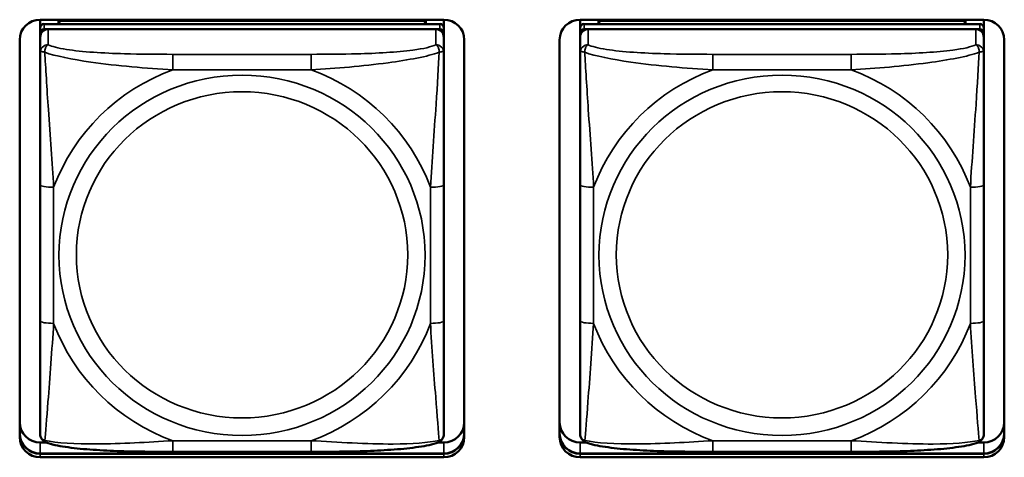
# Model space of a CAD drawing. Units: inches. Extents: x 2.5 to 94.1, y 2 to 45.5.
# Drawn here: x 30.6 to 32.1, y 12.7 to 13.3 of the extents above; entities that cross this region are included whole.
import ezdxf

# ---------------------------------------------------------------- set-up
doc = ezdxf.new("R2010")
doc.units = ezdxf.units.IN
doc.header["$MEASUREMENT"] = 0
doc.layers.add('Visible (ANSI)', color=7, linetype='Continuous', lineweight=50)
doc.layers.add('Visible Narrow (ANSI)', color=7, linetype='Continuous', lineweight=35)

msp = doc.modelspace()

# ---------------------------------------------------------------- linework, layer by layer
at = {"layer": 'Visible (ANSI)'}
for p, q in [((30.6501, 13.3176), (30.6501, 13.3297)), ((30.6501, 13.3297), (31.2406, 13.3297)), ((30.6767, 13.328), (31.2141, 13.328)), ((30.6791, 13.3234), (30.6767, 13.328)), ((30.6767, 13.3234), (30.6767, 13.328)), ((31.2141, 13.328), (31.2117, 13.3234)), ((31.2141, 13.328), (31.2141, 13.3234)), ((31.2406, 13.3297), (31.2406, 13.3176)), ((31.4401, 13.3176), (31.4401, 13.3297)), ((31.4401, 13.3297), (32.0306, 13.3297)), ((31.4667, 13.328), (32.0041, 13.328)), ((31.4691, 13.3234), (31.4667, 13.328)), ((31.4667, 13.3234), (31.4667, 13.328)), ((32.0041, 13.328), (32.0017, 13.3234)), ((32.0041, 13.328), (32.0041, 13.3234)), ((32.0306, 13.3297), (32.0306, 13.3176)), ((30.6501, 13.3176), (30.6501, 13.3101)), ((31.2347, 13.3234), (30.656, 13.3234)), ((30.656, 13.3159), (31.2347, 13.3159)), ((31.2288, 13.3159), (30.6619, 13.3159)), ((31.2406, 13.3101), (31.2406, 13.3176)), ((31.4401, 13.3176), (31.4401, 13.3101)), ((32.0247, 13.3234), (31.446, 13.3234)), ((31.446, 13.3159), (32.0247, 13.3159)), ((32.0188, 13.3159), (31.4519, 13.3159)), ((32.0306, 13.3101), (32.0306, 13.3176)), ((30.6201, 12.7186), (30.6201, 13.3002)), ((30.6501, 13.3043), (30.6501, 13.3101)), ((30.6501, 13.3043), (30.6501, 13.2815)), ((31.2406, 13.3101), (31.2406, 13.3043)), ((31.2406, 13.2815), (31.2406, 13.3043)), ((31.2706, 13.3002), (31.2706, 12.7186)), ((31.4101, 12.7186), (31.4101, 13.3002)), ((31.4401, 13.3043), (31.4401, 13.3101)), ((31.4401, 13.3043), (31.4401, 13.2815)), ((32.0306, 13.3101), (32.0306, 13.3043)), ((32.0306, 13.2815), (32.0306, 13.3043)), ((32.0606, 13.3002), (32.0606, 12.7186)), ((30.6501, 13.2815), (30.6501, 13.0878)), ((31.2406, 13.0878), (31.2406, 13.2815)), ((31.4401, 13.2815), (31.4401, 13.0878)), ((32.0306, 13.0878), (32.0306, 13.2815)), ((30.6501, 13.0878), (30.6501, 12.8886)), ((31.2406, 12.8886), (31.2406, 13.0878)), ((31.4401, 13.0878), (31.4401, 12.8886)), ((32.0306, 12.8886), (32.0306, 13.0878)), ((30.6501, 12.8886), (30.6501, 12.7232)), ((31.2406, 12.7232), (31.2406, 12.8886)), ((31.4401, 12.8886), (31.4401, 12.7232)), ((32.0306, 12.7232), (32.0306, 12.8886)), ((30.6501, 12.7108), (30.6589, 12.7108)), ((31.2318, 12.7108), (31.2406, 12.7108)), ((31.4401, 12.7108), (31.4489, 12.7108)), ((32.0218, 12.7108), (32.0306, 12.7108)), ((30.6501, 12.6946), (31.2406, 12.6946)), ((31.2406, 12.6943), (30.6501, 12.6943)), ((31.2406, 12.6943), (30.6501, 12.6943)), ((30.6501, 12.6943), (31.2406, 12.6943)), ((31.0465, 12.6971), (30.8442, 12.6971)), ((31.4401, 12.6946), (32.0306, 12.6946)), ((32.0306, 12.6943), (31.4401, 12.6943)), ((32.0306, 12.6943), (31.4401, 12.6943)), ((31.4401, 12.6943), (32.0306, 12.6943)), ((31.8365, 12.6971), (31.6342, 12.6971)), ((31.2406, 12.6891), (30.6501, 12.6891)), ((32.0306, 12.6891), (31.4401, 12.6891))]:
    msp.add_line(p, q, dxfattribs=at)
for centre, major_axis, start_param, end_param in [((30.6501, 13.3002), (-0.03, 0), 4.712389, 6.283185), ((31.2406, 13.3002), (0.03, 0), 0, 1.570796), ((31.4401, 13.3002), (-0.03, 0), 4.712389, 6.283185), ((32.0306, 13.3002), (0.03, 0), 0, 1.570796), ((30.656, 13.3176), (-0.00591, 0), 4.712389, 6.283185), ((30.656, 13.3101), (-0.00591, 0), 4.712389, 6.283185), ((30.6619, 13.3043), (-0.0118, 0), 4.712389, 6.283185), ((31.2288, 13.3043), (0.0118, 0), 0, 1.570796), ((31.2347, 13.3176), (0.00591, 0), 0, 1.570796), ((31.2347, 13.3101), (0.00591, 0), 0, 1.570796), ((31.446, 13.3176), (-0.00591, 0), 4.712389, 6.283185), ((31.446, 13.3101), (-0.00591, 0), 4.712389, 6.283185), ((31.4519, 13.3043), (-0.0118, 0), 4.712389, 6.283185), ((32.0188, 13.3043), (0.0118, 0), 0, 1.570796), ((32.0247, 13.3176), (0.00591, 0), 0, 1.570796), ((32.0247, 13.3101), (0.00591, 0), 0, 1.570796), ((30.6501, 12.7403), (-0.03, 0), 0, 1.570796), ((31.2406, 12.7403), (0.03, 0), 4.712389, 6.283185), ((31.4401, 12.7403), (-0.03, 0), 0, 1.570796), ((32.0306, 12.7403), (0.03, 0), 4.712389, 6.283185), ((30.6501, 12.7242), (-0.03, 0), 0, 1.570796), ((30.6501, 12.7238), (-0.03, 0), 0, 1.570796), ((30.6501, 12.7238), (-0.03, 0), 0, 1.570796), ((30.6501, 12.7238), (-0.03, 0), 0, 1.570796), ((31.2406, 12.7242), (0.03, 0), 4.712389, 6.283185), ((31.2406, 12.7238), (0.03, 0), 4.712389, 6.283185), ((31.2406, 12.7238), (0.03, 0), 4.712389, 6.283185), ((31.2406, 12.7238), (0.03, 0), 4.712389, 6.283185), ((31.4401, 12.7242), (-0.03, 0), 0, 1.570796), ((31.4401, 12.7238), (-0.03, 0), 0, 1.570796), ((31.4401, 12.7238), (-0.03, 0), 0, 1.570796), ((31.4401, 12.7238), (-0.03, 0), 0, 1.570796), ((32.0306, 12.7242), (0.03, 0), 4.712389, 6.283185), ((32.0306, 12.7238), (0.03, 0), 4.712389, 6.283185), ((32.0306, 12.7238), (0.03, 0), 4.712389, 6.283185), ((32.0306, 12.7238), (0.03, 0), 4.712389, 6.283185), ((30.6501, 12.7186), (-0.03, 0), 0, 1.570796), ((31.2406, 12.7186), (0.03, 0), 4.712389, 6.283185), ((31.4401, 12.7186), (-0.03, 0), 0, 1.570796), ((32.0306, 12.7186), (0.03, 0), 4.712389, 6.283185)]:
    msp.add_ellipse(centre, major_axis=major_axis, ratio=0.984808, start_param=start_param, end_param=end_param, dxfattribs=at)
for points, knots in [([(30.6583, 12.711), (30.6573, 12.7114), (30.6562, 12.712), (30.6542, 12.7135), (30.6533, 12.7144), (30.6519, 12.7164), (30.6513, 12.7174), (30.6506, 12.7193), (30.6504, 12.7202), (30.6501, 12.7218), (30.6501, 12.7225), (30.6501, 12.7232)], [0.02688133, 0.02688133, 0.02688133, 0.02688133, 0.03215915, 0.03215915, 0.03743696, 0.03743696, 0.04271477, 0.04271477, 0.04799259, 0.04799259, 0.0532704, 0.0532704, 0.0532704, 0.0532704]), ([(31.2324, 12.711), (31.2335, 12.7114), (31.2346, 12.712), (31.2366, 12.7135), (31.2375, 12.7144), (31.2389, 12.7164), (31.2394, 12.7174), (31.2401, 12.7193), (31.2403, 12.7202), (31.2406, 12.7218), (31.2406, 12.7225), (31.2406, 12.7232)], [0.02688133, 0.02688133, 0.02688133, 0.02688133, 0.03215915, 0.03215915, 0.03743696, 0.03743696, 0.04271477, 0.04271477, 0.04799259, 0.04799259, 0.0532704, 0.0532704, 0.0532704, 0.0532704]), ([(31.4483, 12.711), (31.4473, 12.7114), (31.4462, 12.712), (31.4442, 12.7135), (31.4433, 12.7144), (31.4419, 12.7164), (31.4413, 12.7174), (31.4406, 12.7193), (31.4404, 12.7202), (31.4401, 12.7218), (31.4401, 12.7225), (31.4401, 12.7232)], [0.02688133, 0.02688133, 0.02688133, 0.02688133, 0.03215915, 0.03215915, 0.03743696, 0.03743696, 0.04271477, 0.04271477, 0.04799259, 0.04799259, 0.0532704, 0.0532704, 0.0532704, 0.0532704]), ([(32.0224, 12.711), (32.0235, 12.7114), (32.0246, 12.712), (32.0266, 12.7135), (32.0275, 12.7144), (32.0289, 12.7164), (32.0294, 12.7174), (32.0301, 12.7193), (32.0303, 12.7202), (32.0306, 12.7218), (32.0306, 12.7225), (32.0306, 12.7232)], [0.02688133, 0.02688133, 0.02688133, 0.02688133, 0.03215915, 0.03215915, 0.03743696, 0.03743696, 0.04271477, 0.04271477, 0.04799259, 0.04799259, 0.0532704, 0.0532704, 0.0532704, 0.0532704]), ([(30.8442, 12.6971), (30.8306, 12.6971), (30.817, 12.6972), (30.7896, 12.6975), (30.776, 12.6978), (30.7491, 12.6988), (30.7357, 12.6995), (30.7101, 12.7014), (30.6979, 12.7026), (30.6761, 12.706), (30.6668, 12.7078), (30.6585, 12.7109), (30.6584, 12.711), (30.6583, 12.711)], [0.2569517, 0.2569517, 0.2569517, 0.2569517, 0.360026, 0.360026, 0.4631003, 0.4631003, 0.5661746, 0.5661746, 0.6692488, 0.6692488, 0.7711951, 0.7711951, 0.7723231, 0.7723231, 0.7723231, 0.7723231]), ([(31.2324, 12.711), (31.2241, 12.7078), (31.2148, 12.706), (31.1929, 12.7027), (31.1809, 12.7014), (31.1553, 12.6995), (31.142, 12.6988), (31.1151, 12.6978), (31.1015, 12.6975), (31.0742, 12.6972), (31.0605, 12.6971), (31.0468, 12.6971), (31.0466, 12.6971), (31.0465, 12.6971)], [-0.771957, -0.771957, -0.771957, -0.771957, -0.6689563, -0.6689563, -0.5668794, -0.5668794, -0.4638788, -0.4638788, -0.3608781, -0.3608781, -0.2578775, -0.2578775, -0.2569537, -0.2569537, -0.2569537, -0.2569537]), ([(31.6342, 12.6971), (31.6206, 12.6971), (31.607, 12.6972), (31.5796, 12.6975), (31.566, 12.6978), (31.5391, 12.6988), (31.5257, 12.6995), (31.5001, 12.7014), (31.4879, 12.7026), (31.4661, 12.706), (31.4568, 12.7078), (31.4485, 12.7109), (31.4484, 12.711), (31.4483, 12.711)], [0.2569517, 0.2569517, 0.2569517, 0.2569517, 0.360026, 0.360026, 0.4631003, 0.4631003, 0.5661746, 0.5661746, 0.6692488, 0.6692488, 0.7711951, 0.7711951, 0.7723231, 0.7723231, 0.7723231, 0.7723231]), ([(32.0224, 12.711), (32.0141, 12.7078), (32.0048, 12.706), (31.9829, 12.7027), (31.9709, 12.7014), (31.9453, 12.6995), (31.932, 12.6988), (31.9051, 12.6978), (31.8915, 12.6975), (31.8642, 12.6972), (31.8505, 12.6971), (31.8368, 12.6971), (31.8366, 12.6971), (31.8365, 12.6971)], [-0.771957, -0.771957, -0.771957, -0.771957, -0.6689563, -0.6689563, -0.5668794, -0.5668794, -0.4638788, -0.4638788, -0.3608781, -0.3608781, -0.2578775, -0.2578775, -0.2569537, -0.2569537, -0.2569537, -0.2569537])]:
    msp.add_open_spline(points, degree=3, knots=knots, dxfattribs=at)
at = {"layer": 'Visible Narrow (ANSI)'}
for p, q in [((30.656, 13.3159), (30.656, 13.3234)), ((30.6619, 13.2931), (30.6619, 13.3159)), ((31.2288, 13.3159), (31.2288, 13.2931)), ((31.2347, 13.3234), (31.2347, 13.3159)), ((31.446, 13.3159), (31.446, 13.3234)), ((31.4519, 13.2931), (31.4519, 13.3159)), ((32.0188, 13.3159), (32.0188, 13.2931)), ((32.0247, 13.3234), (32.0247, 13.3159)), ((30.8442, 13.279), (30.8442, 13.2562)), ((31.0465, 13.279), (30.8442, 13.279)), ((31.0465, 13.279), (31.0465, 13.2562)), ((31.6342, 13.279), (31.6342, 13.2562)), ((31.8365, 13.279), (31.6342, 13.279)), ((31.8365, 13.279), (31.8365, 13.2562)), ((30.8442, 13.2562), (31.0465, 13.2562)), ((31.6342, 13.2562), (31.8365, 13.2562)), ((30.6698, 12.8852), (30.6698, 13.0844)), ((31.221, 13.0844), (31.221, 12.8852)), ((31.4598, 12.8852), (31.4598, 13.0844)), ((32.011, 13.0844), (32.011, 12.8852)), ((30.6501, 12.6943), (30.6501, 12.7108)), ((31.0465, 12.7134), (30.8442, 12.7134)), ((30.8442, 12.6971), (30.8442, 12.7134)), ((31.0465, 12.6971), (31.0465, 12.7134)), ((31.2406, 12.6943), (31.2406, 12.7108)), ((31.4401, 12.6943), (31.4401, 12.7108)), ((31.8365, 12.7134), (31.6342, 12.7134)), ((31.6342, 12.6971), (31.6342, 12.7134)), ((31.8365, 12.6971), (31.8365, 12.7134)), ((32.0306, 12.6943), (32.0306, 12.7108)), ((30.6501, 12.6943), (30.6501, 12.6946)), ((30.6501, 12.6943), (30.6501, 12.6891)), ((31.2406, 12.6943), (31.2406, 12.6946)), ((31.2406, 12.6943), (31.2406, 12.6891)), ((31.4401, 12.6943), (31.4401, 12.6946)), ((31.4401, 12.6943), (31.4401, 12.6891)), ((32.0306, 12.6943), (32.0306, 12.6946)), ((32.0306, 12.6943), (32.0306, 12.6891))]:
    msp.add_line(p, q, dxfattribs=at)
for centre, major_axis, ratio, start_param, end_param in [((30.6619, 13.2815), (-0.0118, 0), 0.984808, 4.712389, 6.283185), ((31.2288, 13.2815), (0.0118, 0), 0.984808, 0, 1.570796), ((31.4519, 13.2815), (-0.0118, 0), 0.984808, 4.712389, 6.283185), ((32.0188, 13.2815), (0.0118, 0), 0.984808, 0, 1.570796), ((30.9454, 12.9848), (-0.2936, 0), 0.984808, 5.064156, 5.931419), ((30.9454, 12.9848), (0.2936, 0), 0.984808, 0.351767, 1.21903), ((31.7354, 12.9848), (-0.2936, 0), 0.984808, 5.064156, 5.931419), ((31.7354, 12.9848), (0.2936, 0), 0.984808, 0.351767, 1.21903), ((30.6698, 13.0878), (-0.0197, 0), 0.173648, 0, 1.570796), ((31.221, 13.0878), (0.0197, 0), 0.173648, 4.712389, 6.283185), ((31.4598, 13.0878), (-0.0197, 0), 0.173648, 0, 1.570796), ((32.011, 13.0878), (0.0197, 0), 0.173648, 4.712389, 6.283185), ((30.6698, 12.8886), (-0.0197, 0), 0.173648, 0, 1.570796), ((30.9454, 12.9848), (-0.2936, 0), 0.984808, 0.351767, 1.21903), ((30.9454, 12.9848), (0.2936, 0), 0.984808, 5.064156, 5.931419), ((31.221, 12.8886), (0.0197, 0), 0.173648, 4.712389, 6.283185), ((31.4598, 12.8886), (-0.0197, 0), 0.173648, 0, 1.570796), ((31.7354, 12.9848), (-0.2936, 0), 0.984808, 0.351767, 1.21903), ((31.7354, 12.9848), (0.2936, 0), 0.984808, 5.064156, 5.931419), ((32.011, 12.8886), (0.0197, 0), 0.173648, 4.712389, 6.283185)]:
    msp.add_ellipse(centre, major_axis=major_axis, ratio=ratio, start_param=start_param, end_param=end_param, dxfattribs=at)
for centre, major_axis in [((30.9454, 12.9848), (-0.2678, 0)), ((31.7354, 12.9848), (-0.2678, 0)), ((30.9454, 12.9855), (0.2424, 0)), ((31.7354, 12.9855), (0.2424, 0))]:
    msp.add_ellipse(centre, major_axis=major_axis, ratio=0.984808, dxfattribs=at)
for points, knots in [([(30.6501, 13.2815), (30.6501, 13.2818), (30.6502, 13.282), (30.6504, 13.2824), (30.6506, 13.2826), (30.651, 13.2828), (30.6511, 13.2828), (30.6515, 13.2829), (30.6516, 13.2829), (30.652, 13.283), (30.6523, 13.283), (30.6532, 13.2829), (30.6539, 13.2828), (30.6554, 13.2825), (30.6561, 13.2823), (30.6569, 13.282)], [-0.0532704, -0.0532704, -0.0532704, -0.0532704, -0.04377373, -0.04377373, -0.03521335, -0.03521335, -0.02986312, -0.02986312, -0.02651922, -0.02651922, -0.01983142, -0.01983142, -0.00913095, -0.00913095, 0.00023197, 0.00023197, 0.00023197, 0.00023197]), ([(30.6569, 13.282), (30.6569, 13.2831), (30.657, 13.2841), (30.6572, 13.2861), (30.6574, 13.287), (30.6579, 13.2884), (30.658, 13.2889), (30.6584, 13.2896), (30.6585, 13.2898), (30.6588, 13.2904), (30.659, 13.2907), (30.6596, 13.2914), (30.66, 13.2918), (30.6609, 13.2926), (30.6614, 13.2929), (30.6619, 13.2931)], [-0.00023197, -0.00023197, -0.00023197, -0.00023197, 0.00913095, 0.00913095, 0.01983142, 0.01983142, 0.02651922, 0.02651922, 0.02986312, 0.02986312, 0.03521335, 0.03521335, 0.04377373, 0.04377373, 0.0532704, 0.0532704, 0.0532704, 0.0532704]), ([(30.6569, 13.282), (30.6718, 13.2765), (30.6973, 13.2716), (30.724, 13.2677), (30.7634, 13.2621), (30.805, 13.2585), (30.8442, 13.2562)], [-0.7478145, -0.7478145, -0.7478145, -0.7478145, -0.5493956, -0.5493956, -0.5493956, -0.2569537, -0.2569537, -0.2569537, -0.2569537]), ([(30.6698, 13.0844), (30.6676, 13.1205), (30.6647, 13.159), (30.662, 13.198), (30.6599, 13.229), (30.658, 13.2607), (30.6569, 13.282)], [0.2569517, 0.2569517, 0.2569517, 0.2569517, 0.5303913, 0.5303913, 0.5303913, 0.7482818, 0.7482818, 0.7482818, 0.7482818]), ([(30.8442, 13.279), (30.8206, 13.279), (30.7966, 13.2792), (30.7732, 13.2798), (30.7425, 13.2807), (30.7117, 13.2826), (30.6884, 13.2862), (30.6764, 13.2881), (30.6668, 13.2905), (30.6619, 13.2931)], [0.2569537, 0.2569537, 0.2569537, 0.2569537, 0.4371919, 0.4371919, 0.4371919, 0.6739428, 0.6739428, 0.6739428, 0.7963818, 0.7963818, 0.7963818, 0.7963818]), ([(31.2288, 13.2931), (31.2231, 13.29), (31.2106, 13.2872), (31.1954, 13.2852), (31.172, 13.2821), (31.1428, 13.2805), (31.1138, 13.2797), (31.0916, 13.2791), (31.0689, 13.279), (31.0465, 13.279)], [-0.7968224, -0.7968224, -0.7968224, -0.7968224, -0.6514613, -0.6514613, -0.6514613, -0.427691, -0.427691, -0.427691, -0.2569517, -0.2569517, -0.2569517, -0.2569517]), ([(31.0465, 13.2562), (31.0832, 13.2584), (31.1218, 13.2616), (31.159, 13.2667), (31.1886, 13.2707), (31.2173, 13.2759), (31.2338, 13.282)], [0.2569517, 0.2569517, 0.2569517, 0.2569517, 0.5303913, 0.5303913, 0.5303913, 0.7482818, 0.7482818, 0.7482818, 0.7482818]), ([(31.2338, 13.282), (31.2328, 13.2627), (31.2312, 13.2344), (31.2293, 13.2061), (31.2265, 13.1645), (31.2233, 13.1231), (31.221, 13.0844)], [-0.7478145, -0.7478145, -0.7478145, -0.7478145, -0.5493956, -0.5493956, -0.5493956, -0.2569537, -0.2569537, -0.2569537, -0.2569537]), ([(31.2288, 13.2931), (31.2294, 13.2929), (31.2299, 13.2926), (31.2308, 13.2918), (31.2311, 13.2914), (31.2317, 13.2907), (31.2319, 13.2904), (31.2322, 13.2898), (31.2324, 13.2896), (31.2327, 13.2889), (31.2329, 13.2884), (31.2333, 13.287), (31.2335, 13.2861), (31.2338, 13.2841), (31.2338, 13.2831), (31.2338, 13.282)], [-0.0532704, -0.0532704, -0.0532704, -0.0532704, -0.04377373, -0.04377373, -0.03521335, -0.03521335, -0.02986312, -0.02986312, -0.02651922, -0.02651922, -0.01983142, -0.01983142, -0.00913095, -0.00913095, 0.00023197, 0.00023197, 0.00023197, 0.00023197]), ([(31.2338, 13.282), (31.2346, 13.2823), (31.2354, 13.2825), (31.2368, 13.2828), (31.2375, 13.2829), (31.2384, 13.283), (31.2387, 13.283), (31.2392, 13.2829), (31.2393, 13.2829), (31.2396, 13.2828), (31.2398, 13.2828), (31.2401, 13.2826), (31.2403, 13.2824), (31.2406, 13.282), (31.2406, 13.2818), (31.2406, 13.2815)], [-0.00023197, -0.00023197, -0.00023197, -0.00023197, 0.00913095, 0.00913095, 0.01983142, 0.01983142, 0.02651922, 0.02651922, 0.02986312, 0.02986312, 0.03521335, 0.03521335, 0.04377373, 0.04377373, 0.0532704, 0.0532704, 0.0532704, 0.0532704]), ([(31.4401, 13.2815), (31.4401, 13.2818), (31.4402, 13.282), (31.4404, 13.2824), (31.4406, 13.2826), (31.441, 13.2828), (31.4411, 13.2828), (31.4415, 13.2829), (31.4416, 13.2829), (31.442, 13.283), (31.4423, 13.283), (31.4432, 13.2829), (31.4439, 13.2828), (31.4454, 13.2825), (31.4461, 13.2823), (31.4469, 13.282)], [-0.0532704, -0.0532704, -0.0532704, -0.0532704, -0.04377373, -0.04377373, -0.03521335, -0.03521335, -0.02986312, -0.02986312, -0.02651922, -0.02651922, -0.01983142, -0.01983142, -0.00913095, -0.00913095, 0.00023197, 0.00023197, 0.00023197, 0.00023197]), ([(31.4469, 13.282), (31.4469, 13.2831), (31.447, 13.2841), (31.4472, 13.2861), (31.4474, 13.287), (31.4479, 13.2884), (31.448, 13.2889), (31.4484, 13.2896), (31.4485, 13.2898), (31.4488, 13.2904), (31.449, 13.2907), (31.4496, 13.2914), (31.45, 13.2918), (31.4509, 13.2926), (31.4514, 13.2929), (31.4519, 13.2931)], [-0.00023197, -0.00023197, -0.00023197, -0.00023197, 0.00913095, 0.00913095, 0.01983142, 0.01983142, 0.02651922, 0.02651922, 0.02986312, 0.02986312, 0.03521335, 0.03521335, 0.04377373, 0.04377373, 0.0532704, 0.0532704, 0.0532704, 0.0532704]), ([(31.4469, 13.282), (31.4618, 13.2765), (31.4873, 13.2716), (31.514, 13.2677), (31.5534, 13.2621), (31.595, 13.2585), (31.6342, 13.2562)], [-0.7478145, -0.7478145, -0.7478145, -0.7478145, -0.5493956, -0.5493956, -0.5493956, -0.2569537, -0.2569537, -0.2569537, -0.2569537]), ([(31.4598, 13.0844), (31.4576, 13.1205), (31.4547, 13.159), (31.452, 13.198), (31.4499, 13.229), (31.448, 13.2607), (31.4469, 13.282)], [0.2569517, 0.2569517, 0.2569517, 0.2569517, 0.5303913, 0.5303913, 0.5303913, 0.7482818, 0.7482818, 0.7482818, 0.7482818]), ([(31.6342, 13.279), (31.6106, 13.279), (31.5866, 13.2792), (31.5632, 13.2798), (31.5325, 13.2807), (31.5017, 13.2826), (31.4784, 13.2862), (31.4664, 13.2881), (31.4568, 13.2905), (31.4519, 13.2931)], [0.2569537, 0.2569537, 0.2569537, 0.2569537, 0.4371919, 0.4371919, 0.4371919, 0.6739428, 0.6739428, 0.6739428, 0.7963818, 0.7963818, 0.7963818, 0.7963818]), ([(32.0188, 13.2931), (32.0131, 13.29), (32.0006, 13.2872), (31.9854, 13.2852), (31.962, 13.2821), (31.9328, 13.2805), (31.9038, 13.2797), (31.8816, 13.2791), (31.8589, 13.279), (31.8365, 13.279)], [-0.7968224, -0.7968224, -0.7968224, -0.7968224, -0.6514613, -0.6514613, -0.6514613, -0.427691, -0.427691, -0.427691, -0.2569517, -0.2569517, -0.2569517, -0.2569517]), ([(31.8365, 13.2562), (31.8732, 13.2584), (31.9118, 13.2616), (31.949, 13.2667), (31.9786, 13.2707), (32.0073, 13.2759), (32.0238, 13.282)], [0.2569517, 0.2569517, 0.2569517, 0.2569517, 0.5303913, 0.5303913, 0.5303913, 0.7482818, 0.7482818, 0.7482818, 0.7482818]), ([(32.0238, 13.282), (32.0228, 13.2627), (32.0212, 13.2344), (32.0193, 13.2061), (32.0165, 13.1645), (32.0133, 13.1231), (32.011, 13.0844)], [-0.7478145, -0.7478145, -0.7478145, -0.7478145, -0.5493956, -0.5493956, -0.5493956, -0.2569537, -0.2569537, -0.2569537, -0.2569537]), ([(32.0188, 13.2931), (32.0194, 13.2929), (32.0199, 13.2926), (32.0208, 13.2918), (32.0211, 13.2914), (32.0217, 13.2907), (32.0219, 13.2904), (32.0222, 13.2898), (32.0224, 13.2896), (32.0227, 13.2889), (32.0229, 13.2884), (32.0233, 13.287), (32.0235, 13.2861), (32.0238, 13.2841), (32.0238, 13.2831), (32.0238, 13.282)], [-0.0532704, -0.0532704, -0.0532704, -0.0532704, -0.04377373, -0.04377373, -0.03521335, -0.03521335, -0.02986312, -0.02986312, -0.02651922, -0.02651922, -0.01983142, -0.01983142, -0.00913095, -0.00913095, 0.00023197, 0.00023197, 0.00023197, 0.00023197]), ([(32.0238, 13.282), (32.0246, 13.2823), (32.0254, 13.2825), (32.0268, 13.2828), (32.0275, 13.2829), (32.0284, 13.283), (32.0287, 13.283), (32.0292, 13.2829), (32.0293, 13.2829), (32.0296, 13.2828), (32.0298, 13.2828), (32.0301, 13.2826), (32.0303, 13.2824), (32.0306, 13.282), (32.0306, 13.2818), (32.0306, 13.2815)], [-0.00023197, -0.00023197, -0.00023197, -0.00023197, 0.00913095, 0.00913095, 0.01983142, 0.01983142, 0.02651922, 0.02651922, 0.02986312, 0.02986312, 0.03521335, 0.03521335, 0.04377373, 0.04377373, 0.0532704, 0.0532704, 0.0532704, 0.0532704]), ([(30.6569, 12.7139), (30.6579, 12.724), (30.6596, 12.7458), (30.6615, 12.7701), (30.6642, 12.806), (30.6674, 12.8465), (30.6698, 12.8852)], [-0.7478145, -0.7478145, -0.7478145, -0.7478145, -0.5493956, -0.5493956, -0.5493956, -0.2569537, -0.2569537, -0.2569537, -0.2569537]), ([(31.221, 12.8852), (31.2232, 12.849), (31.2261, 12.8114), (31.2287, 12.7773), (31.2308, 12.75), (31.2327, 12.725), (31.2338, 12.7139)], [0.2569517, 0.2569517, 0.2569517, 0.2569517, 0.5303913, 0.5303913, 0.5303913, 0.7482818, 0.7482818, 0.7482818, 0.7482818]), ([(31.4469, 12.7139), (31.4479, 12.724), (31.4496, 12.7458), (31.4515, 12.7701), (31.4542, 12.806), (31.4574, 12.8465), (31.4598, 12.8852)], [-0.7478145, -0.7478145, -0.7478145, -0.7478145, -0.5493956, -0.5493956, -0.5493956, -0.2569537, -0.2569537, -0.2569537, -0.2569537]), ([(32.011, 12.8852), (32.0132, 12.849), (32.0161, 12.8114), (32.0187, 12.7773), (32.0208, 12.75), (32.0227, 12.725), (32.0238, 12.7139)], [0.2569517, 0.2569517, 0.2569517, 0.2569517, 0.5303913, 0.5303913, 0.5303913, 0.7482818, 0.7482818, 0.7482818, 0.7482818]), ([(30.6569, 12.7139), (30.6561, 12.7142), (30.6554, 12.7145), (30.6539, 12.7153), (30.6532, 12.7158), (30.6523, 12.7167), (30.652, 12.7171), (30.6516, 12.7177), (30.6515, 12.7179), (30.6511, 12.7184), (30.651, 12.7188), (30.6506, 12.7197), (30.6504, 12.7203), (30.6502, 12.7217), (30.6501, 12.7224), (30.6501, 12.7232)], [-0.00023197, -0.00023197, -0.00023197, -0.00023197, 0.00913095, 0.00913095, 0.01983142, 0.01983142, 0.02651922, 0.02651922, 0.02986312, 0.02986312, 0.03521335, 0.03521335, 0.04377373, 0.04377373, 0.0532704, 0.0532704, 0.0532704, 0.0532704]), ([(31.2406, 12.7232), (31.2406, 12.7224), (31.2406, 12.7217), (31.2403, 12.7203), (31.2401, 12.7197), (31.2398, 12.7188), (31.2396, 12.7184), (31.2393, 12.7179), (31.2392, 12.7177), (31.2387, 12.7171), (31.2384, 12.7167), (31.2375, 12.7158), (31.2368, 12.7153), (31.2354, 12.7145), (31.2346, 12.7142), (31.2338, 12.7139)], [-0.0532704, -0.0532704, -0.0532704, -0.0532704, -0.04377373, -0.04377373, -0.03521335, -0.03521335, -0.02986312, -0.02986312, -0.02651922, -0.02651922, -0.01983142, -0.01983142, -0.00913095, -0.00913095, 0.00023197, 0.00023197, 0.00023197, 0.00023197]), ([(31.4469, 12.7139), (31.4461, 12.7142), (31.4454, 12.7145), (31.4439, 12.7153), (31.4432, 12.7158), (31.4423, 12.7167), (31.442, 12.7171), (31.4416, 12.7177), (31.4415, 12.7179), (31.4411, 12.7184), (31.441, 12.7188), (31.4406, 12.7197), (31.4404, 12.7203), (31.4402, 12.7217), (31.4401, 12.7224), (31.4401, 12.7232)], [-0.00023197, -0.00023197, -0.00023197, -0.00023197, 0.00913095, 0.00913095, 0.01983142, 0.01983142, 0.02651922, 0.02651922, 0.02986312, 0.02986312, 0.03521335, 0.03521335, 0.04377373, 0.04377373, 0.0532704, 0.0532704, 0.0532704, 0.0532704]), ([(32.0306, 12.7232), (32.0306, 12.7224), (32.0306, 12.7217), (32.0303, 12.7203), (32.0301, 12.7197), (32.0298, 12.7188), (32.0296, 12.7184), (32.0293, 12.7179), (32.0292, 12.7177), (32.0287, 12.7171), (32.0284, 12.7167), (32.0275, 12.7158), (32.0268, 12.7153), (32.0254, 12.7145), (32.0246, 12.7142), (32.0238, 12.7139)], [-0.0532704, -0.0532704, -0.0532704, -0.0532704, -0.04377373, -0.04377373, -0.03521335, -0.03521335, -0.02986312, -0.02986312, -0.02651922, -0.02651922, -0.01983142, -0.01983142, -0.00913095, -0.00913095, 0.00023197, 0.00023197, 0.00023197, 0.00023197]), ([(30.6583, 12.711), (30.6583, 12.711), (30.6583, 12.711), (30.658, 12.7111), (30.6579, 12.7112), (30.6574, 12.7116), (30.6572, 12.712), (30.657, 12.7129), (30.6569, 12.7134), (30.6569, 12.7139)], [-0.02688133, -0.02688133, -0.02688133, -0.02688133, -0.02651922, -0.02651922, -0.01983142, -0.01983142, -0.00913095, -0.00913095, 0.00023197, 0.00023197, 0.00023197, 0.00023197]), ([(30.8442, 12.7134), (30.8075, 12.7112), (30.7689, 12.7087), (30.7318, 12.7086), (30.7022, 12.7084), (30.6734, 12.7099), (30.6569, 12.7139)], [0.2569517, 0.2569517, 0.2569517, 0.2569517, 0.5303913, 0.5303913, 0.5303913, 0.7482818, 0.7482818, 0.7482818, 0.7482818]), ([(31.2338, 12.7139), (31.2189, 12.7103), (31.1934, 12.7087), (31.1667, 12.7085), (31.1274, 12.7084), (31.0858, 12.7111), (31.0465, 12.7134)], [-0.7478145, -0.7478145, -0.7478145, -0.7478145, -0.5493956, -0.5493956, -0.5493956, -0.2569537, -0.2569537, -0.2569537, -0.2569537]), ([(31.2338, 12.7139), (31.2338, 12.7134), (31.2338, 12.7129), (31.2335, 12.712), (31.2333, 12.7116), (31.2329, 12.7112), (31.2327, 12.7111), (31.2325, 12.711), (31.2324, 12.711), (31.2324, 12.711)], [-0.00023197, -0.00023197, -0.00023197, -0.00023197, 0.00913095, 0.00913095, 0.01983142, 0.01983142, 0.02651922, 0.02651922, 0.02688133, 0.02688133, 0.02688133, 0.02688133]), ([(31.4483, 12.711), (31.4483, 12.711), (31.4483, 12.711), (31.448, 12.7111), (31.4479, 12.7112), (31.4474, 12.7116), (31.4472, 12.712), (31.447, 12.7129), (31.4469, 12.7134), (31.4469, 12.7139)], [-0.02688133, -0.02688133, -0.02688133, -0.02688133, -0.02651922, -0.02651922, -0.01983142, -0.01983142, -0.00913095, -0.00913095, 0.00023197, 0.00023197, 0.00023197, 0.00023197]), ([(31.6342, 12.7134), (31.5975, 12.7112), (31.5589, 12.7087), (31.5218, 12.7086), (31.4922, 12.7084), (31.4634, 12.7099), (31.4469, 12.7139)], [0.2569517, 0.2569517, 0.2569517, 0.2569517, 0.5303913, 0.5303913, 0.5303913, 0.7482818, 0.7482818, 0.7482818, 0.7482818]), ([(32.0238, 12.7139), (32.0089, 12.7103), (31.9834, 12.7087), (31.9567, 12.7085), (31.9174, 12.7084), (31.8758, 12.7111), (31.8365, 12.7134)], [-0.7478145, -0.7478145, -0.7478145, -0.7478145, -0.5493956, -0.5493956, -0.5493956, -0.2569537, -0.2569537, -0.2569537, -0.2569537]), ([(32.0238, 12.7139), (32.0238, 12.7134), (32.0238, 12.7129), (32.0235, 12.712), (32.0233, 12.7116), (32.0229, 12.7112), (32.0227, 12.7111), (32.0225, 12.711), (32.0224, 12.711), (32.0224, 12.711)], [-0.00023197, -0.00023197, -0.00023197, -0.00023197, 0.00913095, 0.00913095, 0.01983142, 0.01983142, 0.02651922, 0.02651922, 0.02688133, 0.02688133, 0.02688133, 0.02688133])]:
    msp.add_open_spline(points, degree=3, knots=knots, dxfattribs=at)

doc.saveas('drawing.dxf')
